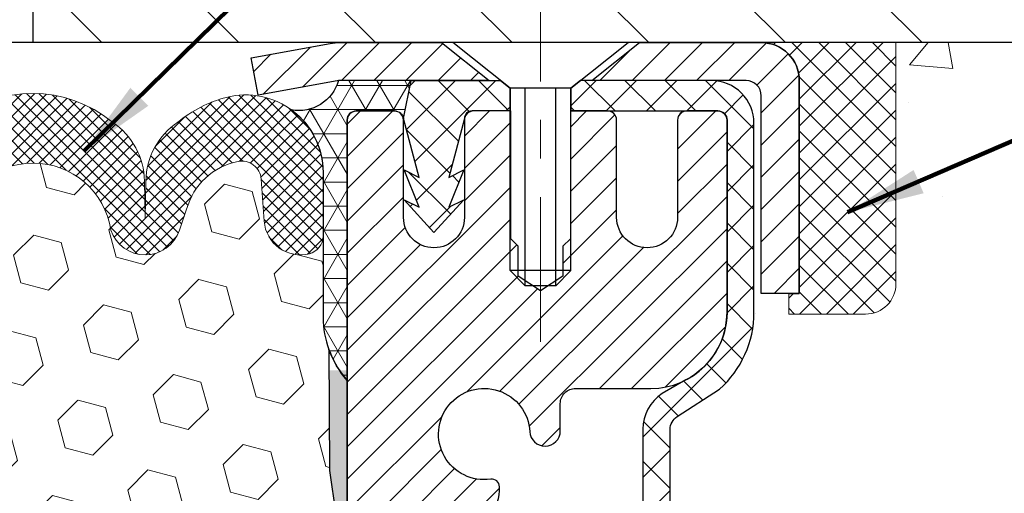
# Model space of a CAD drawing. Extents: x -308 to 3254, y -284 to 1977.
# Drawn here: x 13 to 15, y 11 to 13 of the extents above; entities that cross this region are included whole.
import ezdxf

# ---------------------------------------------------------------- set-up
doc = ezdxf.new("R2010")
doc.units = 0
doc.header["$LTSCALE"] = 5
doc.header["$MEASUREMENT"] = 0
doc.linetypes.add('CENTERX2', pattern=[4, 2.5, -0.5, 0.5, -0.5])
doc.layers.get('0').update_dxf_attribs({"color": 200, "linetype": 'CONTINUOUS'})
for name, color, linetype, lineweight in [('CENTERLINE - L', 1, 'CENTERX2', 18), ('CONCRETE - H', 130, 'CONTINUOUS', 9), ('CONCRETE - L', 132, 'CONTINUOUS', 13), ('CORNER BEAD - H', 50, 'CONTINUOUS', 15), ('CORNER BEAD - L', 52, 'CONTINUOUS', 25), ('COVER PLATE - H', 251, 'CONTINUOUS', 13), ('COVER PLATE - L', 7, 'CONTINUOUS', 25), ('EPOXY ADHESIVE - H', 50, 'CONTINUOUS', 15), ('EPOXY ADHESIVE - L', 52, 'CONTINUOUS', 25), ('FOAM INSERT - H', 150, 'CONTINUOUS', 9), ('MIG CAPPING STRIP - H', 251, 'CONTINUOUS', 20), ('MIG CAPPING STRIP - L', 7, 'CONTINUOUS', 25), ('MIG RETAINER - H', 251, 'CONTINUOUS', 20), ('MIG RETAINER - L', 7, 'CONTINUOUS', 30), ('PVC SIDESHEET - H', 170, 'CONTINUOUS', 20), ('PVC SIDESHEET - L', 150, 'CONTINUOUS', 25), ('SCREW - L', 1, 'CONTINUOUS', 25), ('SEALANT - H', 50, 'CONTINUOUS', 15), ('SEALANT - L', 52, 'CONTINUOUS', 20), ('SILICONE BELLOWS - H', 20, 'CONTINUOUS', 13), ('SILICONE BELLOWS - L', 22, 'CONTINUOUS', 13), ('TEXT - 4', 241, 'CONTINUOUS', 25)]:
    doc.layers.add(name, color=color, linetype=linetype, lineweight=lineweight)
doc.layers.add('METAL7', color=7, linetype='CONTINUOUS')
doc.layers.add('SEALANT', color=1, linetype='CONTINUOUS')
doc.styles.add('ROMANS', font='romans', dxfattribs={"width": 0.9})
doc.dimstyles.get("Standard").update_dxf_attribs({"dimtxt": 0.18, "dimasz": 0.18, "dimexe": 0.18, "dimexo": 0.0625, "dimgap": 0.09, "dimtad": 0, "dimtih": 1, "dimtoh": 1, "dimdec": 4, "dimzin": 0, "dimdsep": 46, "dimtxsty": 'Standard', "dimcen": 0.09, "dimadec": 0, "dimazin": 0, "dimtfac": 1, "dimtdec": 4, "dimtofl": 0, "dimtmove": 0, "dimatfit": 3, "dimfxl": 1, "dimtolj": 1, "dimtzin": 0, "dimarcsym": 0})

# ---------------------------------------------------------------- blocks, each defined once
blk = doc.blocks.new('*X18')
at = {"color": 0}
for p, q in [((1237.986130794628, 929.2961535421395), (1237.97385116075, 929.3084331760182)), ((1238.536813030436, 929.1775962613214), (1238.667649945133, 929.3084331760183)), ((1239.602059879881, 928.4750761578006), (1240.435416898099, 929.3084331760183)), ((1246.588648714498, 922.4614025752369), (1239.741618113716, 929.3084331760182)), ((1240.190661302946, 927.2959106278986), (1242.203183851066, 929.3084331760184)), ((1240.238648714498, 923.8083641335176), (1245.738717756998, 929.3084331760184)), ((1240.238648714498, 925.5761310864839), (1243.970950804032, 929.3084331760184)), ((1246.588648714498, 924.2291695282032), (1241.509385066682, 929.3084331760182)), ((1246.588648714498, 925.9969364811695), (1243.277152019649, 929.3084331760182)), ((1246.588648714498, 927.7647034341359), (1245.044918972615, 929.3084331760182)), ((1240.238648714498, 922.0405971805513), (1246.588648714498, 928.3905971805514)), ((1246.588648714498, 920.6936356222706), (1240.226369080619, 927.0559152561492)), ((1240.238648714498, 920.2728302275848), (1246.588648714498, 926.622830227585)), ((1246.588648714497, 918.9258686693039), (1240.238648714498, 925.2758686693037)), ((1240.238648714498, 918.5050632746186), (1246.588648714498, 924.8550632746186)), ((1246.588648714497, 917.1581017163379), (1240.238648714498, 923.5081017163377)), ((1240.238648714498, 916.7372963216523), (1246.588648714498, 923.0872963216523)), ((1246.588648714497, 915.3903347633716), (1240.238648714498, 921.7403347633713)), ((1240.238648714498, 914.9695293686858), (1246.588648714498, 921.3195293686858)), ((1246.588648714497, 913.6225678104047), (1240.238648714498, 919.9725678104049)), ((1240.238648714498, 913.2017624157195), (1246.588648714498, 919.5517624157194)), ((1246.193007264837, 912.2504423070994), (1240.238648714498, 918.2048008574385)), ((1240.249262063965, 911.4446088122202), (1246.588648714498, 917.783995462753)), ((1245.15052543455, 911.5251571844204), (1240.238648714498, 916.4370339044722)), ((1242.017029016931, 911.4446088122202), (1246.588648714498, 916.0162285097866)), ((1243.463306853783, 911.4446088122203), (1240.238648714498, 914.6692669515057)), ((1243.784795969898, 911.4446088122203), (1246.588648714498, 914.2484615568203)), ((1239.538648714498, 912.5017624157197), (1239.845319474796, 912.8084331760185)), ((1241.695539900817, 911.4446088122203), (1240.238648714498, 912.9014999985397)), ((1239.92777294785, 911.4446088122202), (1239.538648714498, 911.833733045573))]:
    blk.add_line(p, q, dxfattribs=at)
blk = doc.blocks.new('*X17')
at = {"color": 0}
for p, q in [((1133.863152648957, 902.6043771683002), (1131.387882366872, 905.0796474503851)), ((1135.984472992516, 902.6043771683002), (1133.484472992516, 905.1043771683001)), ((1138.105793336076, 902.6043771683002), (1135.605793336076, 905.1043771683001)), ((1140.227113679636, 902.6043771683002), (1137.727113679635, 905.1043771683002)), ((1155.076356084553, 902.6043771683001), (1152.648486142306, 905.0322471105471)), ((1157.197676428113, 902.6043771683001), (1154.697676428113, 905.1043771683002)), ((1159.318996771673, 902.6043771683001), (1156.818996771672, 905.1043771683002)), ((1161.868560061922, 902.1761342216098), (1158.940317115232, 905.1043771683002)), ((1132.033135520439, 902.3130739532578), (1129.972474273652, 904.3737352000455)), ((1142.348434023195, 902.6043771683002), (1140.287575257986, 904.6652359335101)), ((1164.461284926273, 901.7047297008188), (1161.355634957523, 904.8103796695679)), ((1165.076234728014, 903.2111002426379), (1163.948359821874, 904.338975148777)), ((1152.955035740993, 902.6043771683001), (1151.469974840329, 904.0894380689649)), ((1131.738648714498, 900.4862404156396), (1129.264174327774, 902.9607148023633)), ((1150.833715397434, 902.6043771683001), (1150.291463538351, 903.1466290273829)), ((1131.738648714498, 898.3649200720799), (1129.238648714498, 900.86492007208)), ((1131.738648714498, 896.2435997285204), (1129.238648714498, 898.7435997285204)), ((1131.738648714498, 894.1222793849607), (1129.238648714498, 896.6222793849607)), ((1131.738648714498, 892.0009590414011), (1129.238648714498, 894.5009590414012)), ((1131.738648714498, 889.8796386978414), (1129.238648714498, 892.3796386978415)), ((1130.89258990048, 888.6043771683), (1129.238648714498, 890.2583183542819))]:
    blk.add_line(p, q, dxfattribs=at)

msp = doc.modelspace()

# ---------------------------------------------------------------- hatches: boundary and pattern name
at = {"layer": 'CONCRETE - H'}
h = msp.add_hatch(dxfattribs=at)
h.set_pattern_fill('AR-CONC', color=256, scale=0.1875)
h.set_pattern_definition([(49.99999999999999, (-105.3136168264671, 240.8115952359618), (1.344862842376413, -0.1176602530923658), [0.140625, -1.546875]), (355, (-105.3136168264671, 240.8115952359618), (-0.260158750524375, 1.410360250687522), [0.1125, -1.2375]), (100.45144446, (-105.2015449245921, 240.8017902159618), (1.084704087613335, 1.29269998306618), [0.11951286, -1.314641459999999]), (46.18420000000002, (-105.3136168264671, 241.1865952359618), (2.001077495009198, -0.3103486514870185), [0.2109374999999999, -2.320312499999999]), (96.63563549, (-105.1468604295921, 241.1607327853368), (1.752491148139178, 1.826472376452282), [0.17926939125, -1.9719633]), (351.1841639899999, (-105.3136168264671, 241.1865952359618), (1.7524911469777, 1.826472375506232), [0.16875, -1.856250001875]), (21, (-105.1261168264671, 241.0928452359618), (1.119200722722116, -0.7549104199975103), [0.140625, -1.546875]), (326.0000000000001, (-105.1261168264671, 241.0928452359618), (0.4562162473529657, 1.359656334462849), [0.1125, -1.2375]), (71.45144474, (-105.0328501002171, 241.0299360347118), (1.575416956368696, 0.6047459115119134), [0.11951285625, -1.31464146]), (37.50000000000001, (-105.3136168264671, 240.8115952359618), (0.02279972871992, 0.6241759759337091), [0, -1.2225, 0, -1.25625, 0, -1.2421875]), (7.499999999999999, (-105.3136168264671, 240.8115952359618), (0.4932553827040286, 0.7395219597794255), [0, -0.7162499999999999, 0, -1.194375, 0, -0.4734375]), (327.5, (-105.7317418264671, 240.8115952359618), (1.000917067823267, -0.04229038450196204), [0, -0.46875, 0, -1.4625, 0, -1.940625]), (317.5, (-105.9192418264671, 240.8115952359618), (1.093474067516974, 0.1876968418730957), [0, -0.609375, 0, -0.97125, 0, -1.378125])])
edge = h.paths.add_edge_path()
edge.add_spline(control_points=[(18.07276271902401, 12.5017374997193), (18.39977024554153, 12.50525714772724), (16.77717207103254, 12.06146730893286), (17.89216191355283, 10.78099051714693), (18.79791300019443, 10.33141053954668), (20.63871332151061, 10.53336700252746), (20.53951040687487, 9.876606629436537)], knot_values=[0, 0, 0, 0, 0.867052832174807, 1.80007462154711, 3.448792238734667, 4.973777720205364, 4.973777720205364, 4.973777720205364, 4.973777720205364], degree=3, periodic=0)
edge.add_line((20.5395104068748, 9.87660662943614), (20.08339442694148, 9.876606629434889))
edge.add_line((20.08339442694148, 9.876606629434889), (20.08339442694148, 9.975031326275968))
edge.add_line((20.08339442694148, 9.975031326275968), (20.08339442694148, 10.04589746800823))
edge.add_line((20.08339442694148, 10.04589746800823), (19.41370938757137, 10.04589746800826))
edge.add_arc((19.41370938757132, 10.08526754674858), 0.03937007874031906, 239.999999999954, 270.00000000008276, ccw=False)
edge.add_line((19.39402434820113, 10.05117205841049), (19.25826316906188, 10.12955381173245))
edge.add_arc((19.20314505882524, 10.03408644438588), 0.1102362204728695, 59.99999999988025, 90.00000000001477)
edge.add_line((19.20314505882521, 10.14432266485875), (18.28463508448056, 10.14432266485872))
edge.add_line((18.28463508448056, 10.14432266485872), (17.48851421951889, 10.60396326055167))
edge.add_arc((17.43339610928292, 10.50849589320566), 0.1102362204720433, 60.00000000003318, 90.00000000003693)
edge.add_line((17.43339610928285, 10.61873211367771), (17.28709106334719, 10.61873211367771))
edge.add_arc((17.28709106334719, 10.65810219241794), 0.03937007874023379, 224.9999999999123, 270, ccw=False)
edge.add_line((17.25925221369408, 10.63026334276492), (17.14278545662899, 10.74673009983036))
edge.add_arc((16.89308298291638, 10.49702762611849), 0.3531326248819513, 44.99999999991523, 76.09799910893403)
edge.add_arc((16.60379781126267, 9.328255515134487), 1.55717338746133, 76.09799910892723, 103.9020008910857)
edge.add_arc((16.31451263960881, 10.49702762611798), 0.3531326248824119, 103.9020008910807, 135.0000000001207)
edge.add_line((16.06481016589572, 10.74673009983002), (15.94834340883114, 10.63026334276492))
edge.add_arc((15.92050455917801, 10.65810219241789), 0.03937007874020029, 270.0000000000207, 315.00000000016087, ccw=False)
edge.add_line((15.92050455917803, 10.61873211367768), (15.68765607897956, 10.61873211367791))
edge.add_line((15.68765607897956, 10.61873211367791), (14.39860579661149, 10.61873211367788))
edge.add_arc((14.39860579661149, 10.65873211367784), 0.03999999999996362, 179.99999999943, 270, ccw=False)
edge.add_line((14.35860579661153, 10.65873211367824), (14.35860579661244, 10.74026836334886))
edge.add_line((14.35860579661244, 10.74026836334886), (14.35860579661517, 11.22024284064972))
edge.add_line((14.35860579661517, 11.22024284064972), (14.28773965488222, 11.22024284064972))
edge.add_line((14.28773965488222, 11.22024284064972), (14.26018059976445, 11.22024284064977))
edge.add_line((14.26018059976445, 11.22024284064977), (14.26018059976468, 11.49961087071162))
edge.add_arc((14.3001805997647, 11.49961087071165), 0.04000000000002046, 122.9031521390477, 180.0000000000407, ccw=False)
edge.add_line((14.27845177412519, 11.53319446992808), (14.38803328581844, 11.60409448113867))
edge.add_arc((14.21034308661734, 11.80278723195266), 0.2665569659906773, 311.8061494062978, 359.9999999999451)
edge.add_line((14.47690005260802, 11.80278723195241), (14.47690005260802, 11.85197022457609))
edge.add_line((14.47690005260802, 11.85197022457609), (14.49577615748331, 11.85199983036981))
edge.add_line((14.49577615748331, 11.85199983036981), (14.5666422992158, 11.85199983037))
edge.add_line((14.5666422992158, 11.85199983037), (14.5666422992158, 11.79830595777958))
edge.add_line((14.5666422992158, 11.79830595777958), (14.78758232756405, 11.80147715353539))
edge.add_arc((14.76546119685388, 11.87704611525976), 0.07874015748013355, 286.3162169410293, 360.0000000000827)
edge.add_line((14.84420135433402, 11.87704611525987), (14.84420135433402, 12.50160612958237))
edge.add_line((14.84420135433402, 12.50160612958237), (18.993561590789, 12.50160612958234))
edge.add_line((18.993561590789, 12.50160612958234), (18.07276271902401, 12.50173749971933))
at = {"layer": 'CORNER BEAD - H'}
h = msp.add_hatch(dxfattribs=at)
h.set_pattern_fill('NET3', color=256, scale=0.4999999999999999, style=0)
h.set_pattern_definition([(0, (-1.790849910260022, -0.6095612905671715), (0, 0.06249999999999999), []), (59.99999999999999, (-1.790849910260022, -0.6095612905671715), (-0.05412658773652741, 0.03125), []), (120, (-1.790849910260022, -0.6095612905671715), (-0.05412658773652741, -0.03124999999999998), [])])
edge = h.paths.add_edge_path()
edge.add_line((13.42491001575081, 11.62667181465099), (13.42491001575081, 12.30088441308476))
edge.add_arc((13.44853206299513, 12.30088441308385), 0.02362204724421701, 90.00000000075829, 179.9999999981042, ccw=False)
edge.add_line((13.44853206299467, 12.32450646032817), (13.54695725984584, 12.32450646032817))
edge.add_arc((13.546695361395, 12.3001764341559), 0.02433143572296268, 11.00558943114072, 89.38326838407937, ccw=False)
edge.add_line((13.5705793070897, 12.30482142095821), (13.59026290604379, 12.40324661780073))
edge.add_line((13.59026290604379, 12.40324661780073), (13.40230329165661, 12.40308753570025))
edge.add_arc((13.2999786276655, 12.43197766525373), 0.1063248627865381, 259.43685044804147, 344.2336162447059, ccw=False)
edge.add_arc((13.16253692978034, 12.1660948651911), 0.1998730963483656, -0.01846349675042802, 53.83404778846568, ccw=False)
edge.add_line((13.36241001575081, 12.16603045632473), (13.36241001575081, 11.77841605075969))
edge.add_arc((13.62167889177317, 11.79645972230514), 0.2598959871883706, 183.9810485659175, 220.7902489381456)
at = {"layer": 'COVER PLATE - H'}
h = msp.add_hatch(dxfattribs=at)
h.set_pattern_fill('ANSI31', color=256, scale=2, angle=90)
h.set_pattern_definition([(135, (-3868.54176496085, -1723.422436782394), (-0.1767766952966369, -0.1767766952966368), [])])
h.paths.add_polyline_path([(15.4873724690724, 12.87667181464963), (12.61241001575127, 12.87667181464963), (12.61241001575127, 12.50167181465008), (15.92491001575081, 12.50167181465054), (16.92487246907285, 12.50167181465054), (16.92487246907285, 12.62667181465008)])
at = {"layer": 'EPOXY ADHESIVE - H'}
h = msp.add_hatch(dxfattribs=at)
h.set_pattern_fill('AR-SAND', color=256, scale=0.03937007874015701, style=0)
h.set_pattern_definition([(142.5, (0.9635623117683281, -15.10186161316597), (0.002480053468882181, 0.07585920350445416), [0, -0.05984251968503865, 0, -0.06692913385826692, 0, -0.06397637795275514]), (172.5, (0.9635623117683281, -15.10186161316597), (-0.06967624823888606, 0.1111081128043191), [0, -0.03228346456692874, 0, -0.05393700787401511, 0, -0.02066929133858243]), (212.5, (1.011987508618404, -15.10186161316597), (-0.1226040103051755, 0.0002227973833450563), [0, -0.01968503937007839, 0, -0.07086614173228215, 0, -0.0925196850393685]), (222.5, (1.011987508618404, -15.10186161316597), (-0.118351441124892, 0.03455415609977317), [0, -0.009842519685039196, 0, -0.04645669291338504, 0, -0.05314960629921174])])
h.paths.add_polyline_path([(13.36613278577033, 8.501671814650308), (13.42491001575081, 8.50167181465099), (13.42491669667324, 9.876672550614984), (13.66112998836697, 9.876672078353721), (13.66112998836752, 10.25167181465099), (13.42491001575127, 10.25167181465099), (13.42491001575127, 11.65324661780005), (13.37789756356278, 11.65324661780051), (13.37898964680653, 11.39330748992461), (13.39596674738914, 11.27992435160832), (13.37926317689107, 11.18098124619019), (13.37285163170873, 10.96960137999622), (13.35362064322953, 10.80946585824267), (13.37285163170873, 10.74541209384961), (13.36003218841188, 10.52762751767978), (13.35362064322953, 10.38483506750163), (13.37285163170873, 10.14142942988292), (13.36003218841188, 9.936454273665277), (13.37285163170873, 9.596966878685635), (13.37285163170873, 9.521974752693495), (13.35362064322953, 9.323406527995758), (13.37285163170873, 9.208110640706309), (13.35362064322953, 9.035163477456535), (13.36644008652638, 8.907055948670859), (13.34721274511503, 8.644431738036928)])
at = {"layer": 'FOAM INSERT - H'}
h = msp.add_hatch(dxfattribs=at)
h.set_pattern_fill('HEX', color=256, scale=0.59, angle=45, style=0)
h.set_pattern_definition([(45, (-45.15380080810291, -0.4218540749293425), (-0.09032493426512966, 0.09032493426512968), [0.07375, -0.1475]), (165, (-45.15380080810291, -0.4218540749293425), (-0.033061220536197, -0.1233861548013266), [0.07375, -0.1475]), (105, (-45.10165168299045, -0.3697049498168781), (-0.1233861548013267, -0.03306122053619694), [0.07375, -0.1475])])
edge = h.paths.add_edge_path()
edge.add_line((11.61241001575081, 10.65792181465122), (11.61241001575081, 10.34542181465122))
edge.add_arc((11.79991001575081, 10.34542181465122), 0.1875, 180, 270)
edge.add_line((11.79991001575081, 10.15792181465122), (11.79991001575081, 8.501671814651218))
edge.add_line((11.79991001575081, 8.501671814651218), (13.36613278576988, 8.501671814651445))
edge.add_line((13.36613278576988, 8.501671814651218), (13.34721274511503, 8.644431738036928))
edge.add_line((13.34721274511503, 8.644431738036928), (13.36644008652638, 8.907055948670859))
edge.add_line((13.36644008652638, 8.907055948670859), (13.35362064322953, 9.035163477456535))
edge.add_line((13.35362064322953, 9.035163477456535), (13.37285163170873, 9.208110640706309))
edge.add_line((13.37285163170873, 9.208110640706309), (13.35362064322953, 9.323406527995758))
edge.add_line((13.35362064322953, 9.323406527995758), (13.37285163170873, 9.521974752693495))
edge.add_line((13.37285163170873, 9.521974752693495), (13.37285163170873, 9.596966878685635))
edge.add_line((13.37285163170873, 9.596966878685635), (13.36003218841188, 9.936454273665277))
edge.add_line((13.36003218841188, 9.936454273665277), (13.37285163170873, 10.14142942988292))
edge.add_line((13.37285163170873, 10.14142942988292), (13.35362064322953, 10.38483506750163))
edge.add_line((13.35362064322953, 10.38483506750163), (13.36003218841188, 10.52762751767978))
edge.add_line((13.36003218841188, 10.52762751767978), (13.37285163170873, 10.74541209384961))
edge.add_line((13.37285163170873, 10.74541209384961), (13.35362064322953, 10.80946585824267))
edge.add_line((13.35362064322953, 10.80946585824267), (13.37285163170873, 10.96960137999622))
edge.add_line((13.37285163170873, 10.96960137999622), (13.37926317689107, 11.18098124619019))
edge.add_line((13.37926317689107, 11.18098124619019), (13.39596674738914, 11.27992435160832))
edge.add_line((13.39596674738914, 11.27992435160832), (13.37898964680653, 11.39330748992461))
edge.add_line((13.37898964680653, 11.39330748992461), (13.37767180971696, 11.70698085293861))
edge.add_arc((13.62167889177363, 11.79645972230537), 0.2598959871886646, 183.9810485659251, 200.138291680963, ccw=False)
edge.add_line((13.36241001575081, 11.77841605075992), (13.36241001575081, 12.0003467982965))
edge.add_arc((13.31553501576172, 12.0003467982965), 0.04687499998907896, -75.52248780403039, 2.5977442419389263e-11, ccw=False)
edge.add_arc((13.30381626575127, 12.04573332189352), 0.09375000000001237, 184.1951275989417, 284.4775121959742, ccw=False)
edge.add_line((13.21031744996162, 12.03887519197497), (13.20228975016062, 12.14831908321526))
edge.add_arc((13.15242371507293, 12.14466141392541), 0.04999999999995659, 4.19512759893965, 100.9453518286611)
edge.add_arc((13.17556967898645, 12.02497640210618), 0.1719025746228155, 100.9453518286555, 164.8444553116091)
edge.add_line((13.00964593876552, 12.06991867166425), (12.99117378712754, 12.01556619755183))
edge.add_arc((12.90241001575077, 12.04573332189352), 0.09374999999998296, 198.7707668939086, 341.22923310612094, ccw=False)
edge.add_arc((12.61241001575081, 11.98635259893922), 0.2033456516737162, 8.259964436885852, 171.74003556311)
edge.add_arc((12.32241001575085, 12.04573332189307), 0.09374999999955948, 198.7707668941503, 341.2292331062887, ccw=False)
edge.add_line((12.23364624437545, 12.01556619755092), (12.21517409273702, 12.06991867166403))
edge.add_arc((12.04925035251563, 12.02497640210618), 0.1719025746228186, 15.15554468839139, 79.0546481713447)
edge.add_arc((12.07239631642915, 12.14466141392541), 0.04999999999996478, 79.0546481713408, 175.8048724010569)
edge.add_line((12.02253028134146, 12.14831908321526), (12.01450258153955, 12.03887519196587))
edge.add_arc((11.92100376573944, 12.04573332188534), 0.09375000001101248, 255.5224878321987, 355.80487240105936, ccw=False)
edge.add_arc((11.90928501575081, 12.00034679828264), 0.04687500000005793, 179.9999999999804, 255.5224878321896, ccw=False)
edge.add_line((11.86241001575081, 12.00034679828264), (11.86241001575081, 11.77841605075992))
edge.add_arc((11.6031411397289, 11.79645972230537), 0.2598959871883195, 319.20975106187024, 356.01895143408643, ccw=False)
edge.add_line((11.79991001575081, 11.62667181465122), (11.79991001575081, 10.84542181465122))
edge.add_arc((11.79991001575081, 10.65792181465122), 0.1875, 90, 180)
at = {"layer": 'MIG RETAINER - H'}
h = msp.add_hatch(dxfattribs=at)
h.set_pattern_fill('ANSI31', color=256, scale=0.4724409448818898, style=0)
h.set_pattern_definition([(45, (-3220.287180389205, -1593.016293340232), (-0.04175827447952052, 0.04175827447952053), [])])
edge = h.paths.add_edge_path()
edge.add_line((14.38357143307394, 12.3245064603274), (14.30286277165669, 12.3245064603274))
edge.add_arc((14.30286277165669, 12.30088441308331), 0.02362204724408912, 450, 540)
edge.add_line((14.27924072441238, 12.30088441308331), (14.27924072441238, 12.04891590914636))
edge.add_arc((14.20050056693208, 12.04891590914636), 0.07874015748029706, 180, 360, ccw=False)
edge.add_line((14.12176040945178, 12.04891590914636), (14.12176040945224, 12.30088441308331))
edge.add_arc((14.09813836220792, 12.30088441308331), 0.02362204724431649, 360, 450)
edge.add_line((14.09813836220792, 12.3245064603274), (14.00205272819221, 12.3245064603274))
edge.add_line((14.00205272819221, 12.3245064603274), (14.00205272819221, 11.99360926873138))
edge.add_line((14.00205272819221, 11.99360926873138), (13.98276705008175, 11.97427854584558))
edge.add_line((13.98276705008175, 11.97427854584558), (13.98276705008175, 11.89713583340463))
edge.add_line((13.98276705008175, 11.89713583340463), (13.92491001575127, 11.85856447718416))
edge.add_line((13.92491001575127, 11.85856447718416), (13.86705298142033, 11.89713583340463))
edge.add_line((13.86705298142033, 11.89713583340463), (13.86705298142033, 11.97427854584558))
edge.add_line((13.86705298142033, 11.97427854584558), (13.84776730331032, 11.99356422395581))
edge.add_line((13.84776730331032, 11.99356422395581), (13.84776730331032, 12.3245064603274))
edge.add_line((13.84776730331032, 12.3245064603274), (13.75168166929461, 12.3245064603274))
edge.add_arc((13.75168166929461, 12.30088441308331), 0.02362204724408912, 450, 540)
edge.add_line((13.7280596220503, 12.30088441308331), (13.7280596220503, 12.04891590914636))
edge.add_arc((13.64931946457, 12.04891590914636), 0.07874015748029706, 180, 360, ccw=False)
edge.add_line((13.5705793070897, 12.04891590914636), (13.57057930709016, 12.30088441308331))
edge.add_arc((13.54695725984584, 12.30088441308331), 0.02362204724431649, 360, 450)
edge.add_line((13.54695725984584, 12.3245064603274), (13.44853206299513, 12.3245064603274))
edge.add_arc((13.44853206299513, 12.30088441308331), 0.02362204724408912, 450, 540)
edge.add_line((13.42491001575081, 12.30088441308331), (13.42491001575127, 10.25167181465022))
edge.add_line((13.42491001575127, 10.25167181465022), (13.6611304881917, 10.25167181465022))
edge.add_line((13.6611304881917, 10.25167181465022), (13.66113048819216, 11.18211930903399))
edge.add_arc((13.70050056693208, 11.18211930903422), 0.03937007873992115, 120.000000000049, 180.0000000003309, ccw=False)
edge.add_line((13.68081552756212, 11.21621479737192), (13.77924072441238, 11.27304061126861))
edge.add_arc((13.739870645672, 11.34123158794469), 0.07874015748054382, 300.0000000000874, 359.9999999998346)
edge.add_line((13.81861080315275, 11.34123158794446), (13.81861080315275, 11.35151033374737))
edge.add_arc((13.79892576378279, 11.35151033374737), 0.01968503936996058, 360, 458.213210702115)
edge.add_arc((13.77924072441283, 11.48789228709907), 0.1181102362203845, 2.959756980622217, 278.213210701631, ccw=False)
edge.add_arc((13.93651096816029, 11.49602370958419), 0.03937007874020916, 182.959756980721, 270)
edge.add_line((13.93651096816029, 11.45665363084404), (13.93672103937342, 11.45665363084404))
edge.add_arc((13.93672103937388, 11.49602370958442), 0.0393700787403759, 269.9999999993382, 359.9999999996691)
edge.add_line((13.9760911181138, 11.49602370958419), (13.97609111811335, 11.56663244457937))
edge.add_arc((14.01546119685372, 11.56663244457937), 0.0393700787403759, 450, 540, ccw=False)
edge.add_line((14.01546119685372, 11.60600252331952), (14.21034308661729, 11.60600252331952))
edge.add_arc((14.21034308661774, 11.80285291702026), 0.1968503937007426, 269.9999999998677, 360)
edge.add_line((14.40719348031826, 11.80285291702026), (14.40719348031826, 12.30088441308331))
edge.add_arc((14.38357143307394, 12.30088441308331), 0.02362204724431649, 360, 450)
at = {"layer": 'PVC SIDESHEET - H'}
h = msp.add_hatch(dxfattribs=at)
h.set_pattern_fill('ANSI37', color=256, scale=0.5905511811023622, style=0)
h.set_pattern_definition([(45, (-3220.287180389205, -1593.016293340232), (-0.05219784309940065, 0.05219784309940066), []), (135, (-3220.287180389205, -1593.016293340232), (-0.05219784309940066, -0.05219784309940065), [])])
h.paths.add_polyline_path([(13.59026290604379, 12.40324661779974), (13.82156355929419, 12.40324661779974), (13.84616985850698, 12.38356157842955), (13.84616985850653, 12.3245064603274), (13.75168166929461, 12.3245064603274), (13.74774466142026, 12.3245064603274, 0.4142135623697119), (13.7280596220503, 12.30482142095744), (13.68789082078956, 12.15262495075072), (13.72646217701094, 12.17191062886073), (13.68789082079047, 12.07548223830864), (13.72646217701094, 12.09476791641933), (13.64931946457, 12.00954583040598), (13.57217675212951, 12.09476791641933), (13.61074810834907, 12.07548223830955), (13.57217675212951, 12.1719106288605), (13.61074810834907, 12.15262495075095), (13.5705793070897, 12.30482142095585)])
h = msp.add_hatch(dxfattribs=at)
h.set_pattern_fill('ANSI37', color=256, scale=0.5905511811023622)
h.set_pattern_definition([(45, (-170.3612689192332, -196.9773211091934), (-0.05219784309940065, 0.05219784309940066), []), (135, (-170.3612689192332, -196.9773211091934), (-0.05219784309940066, -0.05219784309940065), [])])
edge = h.paths.add_edge_path()
edge.add_line((16.60379781126238, 10.78706939081326), (16.60379781126238, 10.71620324908096))
edge.add_arc((16.60379781126272, 9.328321200202197), 1.387882048878765, 450.0000000000164, 463.9020008910849)
edge.add_arc((16.31451263960884, 10.49709331118603), 0.1838412862995102, 463.9020008910873, 495.0000000000626)
edge.add_line((16.18451721940431, 10.62708873139033), (16.03922238962102, 10.48179390160672))
edge.add_arc((15.96127361059268, 10.55974268063486), 0.1102362204721307, 270, 315.00000000006264, ccw=False)
edge.add_line((15.96127361059268, 10.44950646016272), (15.5837476232096, 10.4495064601627))
edge.add_line((15.5837476232096, 10.4495064601627), (14.29931445803206, 10.44950646016272))
edge.add_arc((14.29931445803203, 10.55950646016268), 0.1099999999999568, 180, 270, ccw=False)
edge.add_line((14.18931445803213, 10.55950646016268), (14.18931445803221, 11.50014778063354))
edge.add_arc((14.29931445803231, 11.50014778063337), 0.1100000000001273, 482.9031521391096, 539.9999999999112, ccw=False)
edge.add_line((14.23956018752352, 11.59250267847852), (14.30051417254097, 11.62786933846641))
edge.add_arc((14.20901421315028, 11.80366415933869), 0.1981818902271748, 297.4966580565476, 359.6974056287725)
edge.add_line((14.4071933395598, 11.8026175125141), (14.40719348031922, 12.30073076192534))
edge.add_arc((14.38357095789678, 12.30088351589706), 0.02362301630557241, 359.6295045999194, 449.8586617596471)
edge.add_line((14.38362923151135, 12.3245064603274), (14.00365017346758, 12.32450646033027))
edge.add_line((14.00365017346758, 12.32450646033027), (14.00365017346758, 12.38356157842978))
edge.add_line((14.00365017346758, 12.38356157842978), (14.02825647268037, 12.40324661779997))
edge.add_line((14.02825647268037, 12.40324661779997), (14.3666638321356, 12.40324661779997))
edge.add_arc((14.3666638321356, 12.29301039732752), 0.1102362204724443, 364.01598234068814, 450, ccw=False)
edge.add_line((14.47662937344063, 12.30073076192585), (14.4768998620105, 11.80253415356859))
edge.add_arc((14.21034308661723, 11.80285291702057), 0.266556965990811, 311.80614940631244, 359.93148254540256, ccw=False)
edge.add_line((14.38803328581844, 11.60416016620653), (14.27845177412496, 11.53326015499579))
edge.add_arc((14.3001805997647, 11.49967655577953), 0.0400000000000057, 482.9031521394539, 540.0000000000407)
edge.add_line((14.26018059976468, 11.4996765557795), (14.26018059976403, 10.56037260189476))
edge.add_arc((14.30018059976402, 10.56037260189476), 0.03999999999999204, 540, 629.9999999999593)
edge.add_line((14.30018059976402, 10.52037260189476), (15.57982711682561, 10.52037260189496))
edge.add_line((15.57982711682558, 10.52037260189496), (15.96127361059274, 10.52037260189502))
edge.add_arc((15.96127361059274, 10.55974268063514), 0.03937007874012011, 270, 315.000000000117)
edge.add_line((15.98911246024579, 10.5319038309822), (16.13440729002883, 10.67719866076575))
edge.add_arc((16.31451263960878, 10.49709331118646), 0.2547074280314455, 463.902000891072, 495.000000000104, ccw=False)
edge.add_arc((16.60379781126238, 9.32832120020214), 1.458748190611113, 450.0000000000022, 463.9020008910681, ccw=False)
edge = h.paths.add_edge_path()
edge.add_arc((17.40702315727214, 10.4101363814228), 0.03937007873994431, 419.9999999998284, 449.9999999998345)
edge.add_line((17.40702315727225, 10.44950646016275), (17.24632201193248, 10.44950646016275))
edge.add_arc((17.24632201193248, 10.55974268063491), 0.1102362204721601, 224.9999999999896, 270, ccw=False)
edge.add_line((17.16837323290423, 10.48179390160669), (17.02307840312045, 10.6270887313907))
edge.add_arc((16.89308298291627, 10.4970933111866), 0.1838412862990629, 404.9999999999875, 436.0979991089237)
edge.add_arc((16.60379781126227, 9.328321200202339), 1.387882048878766, 436.097999108915, 449.999999999986)
edge.add_line((16.60379781126261, 10.7162032490811), (16.60379781126261, 10.78706939081337))
edge.add_arc((16.60379781126198, 9.328321200202879), 1.458748190610493, 436.0979991089051, 449.9999999999766, ccw=False)
edge.add_arc((16.89308298291701, 10.49709331118663), 0.2547074280310447, 405.00000000010397, 436.09799910910965, ccw=False)
edge.add_line((17.07318833249604, 10.67719866076629), (17.21848316227982, 10.53190383098229))
edge.add_arc((17.24632201193293, 10.55974268063522), 0.03937007874021033, 224.999999999766, 269.9999999999172)
edge.add_line((17.24632201193293, 10.52037260189502), (17.40702315727225, 10.52037260189502))
edge.add_arc((17.40702315727253, 10.41013638142221), 0.1102362204728138, 419.9999999998985, 450.00000000016246, ccw=False)
edge.add_line((17.46214126750914, 10.50560374876875), (18.24912627390398, 10.05123774347828))
edge.add_arc((18.26881131327406, 10.08533323181601), 0.03937007873994431, 239.9999999998284, 269.9999999998346)
edge.add_line((18.26881131327394, 10.04596315307606), (19.21369423962955, 10.04596315307606))
edge.add_line((19.21369423962955, 10.04596315307606), (19.21369423962955, 9.975097011343792))
edge.add_line((19.21369423962955, 9.975097011343792), (18.26881131327394, 9.975097011343792))
edge.add_arc((18.26881131327451, 10.08533323181661), 0.1102362204728138, 239.9999999998985, 269.99999999968975, ccw=False)
edge.add_line((18.21369320303796, 9.989865864470062), (17.42670819664221, 10.44423186976053))
at = {"layer": 'SILICONE BELLOWS - H'}
h = msp.add_hatch(dxfattribs=at)
h.set_pattern_fill('ANSI37', color=256, scale=0.1812307692189964, style=0)
h.set_pattern_definition([(135, (363.8639013754419, -33.00620849425334), (0.01601868823430082, 0.01601868823430083), []), (45.00000000000001, (363.8639013754419, -33.00620849425334), (0.01601868823430083, -0.01601868823430082), [])])
edge = h.paths.add_edge_path()
edge.add_arc((12.32241001575085, 12.04573332189284), 0.09374999999957237, 198.7707668937075, 341.22923310629255, ccw=False)
edge.add_line((12.233646244375, 12.01556619755161), (12.21517409273656, 12.06991867166403))
edge.add_arc((12.04925035251563, 12.02497640210595), 0.1719025746228177, 375.1555446883903, 439.054648172753)
edge.add_arc((12.07239631642915, 12.14466141392541), 0.04999999999994704, 439.0546481762381, 535.8048724011173)
edge.add_line((12.02253028134146, 12.14831908321526), (12.01450258154046, 12.03887519197497))
edge.add_arc((11.92100376573944, 12.04573332188511), 0.09375000001103305, 255.5224878267844, 355.80487240658687, ccw=False)
edge.add_arc((11.90928501575081, 12.00034679828241), 0.04687500000005911, 180.0000000000955, 255.5224878213364, ccw=False)
edge.add_line((11.86241001575081, 12.00034679828241), (11.86241001575127, 12.16603045632587))
edge.add_arc((12.06241001575017, 12.16603045632496), 0.1999999999992497, 435.5922851168449, 539.9999999997353, ccw=False)
edge.add_arc((12.03241001575088, 12.04925345126117), 0.3205689384187029, 410.1443888128919, 435.59228511695846, ccw=False)
edge.add_arc((12.13324064657581, 12.13973513018709), 0.1875000000000237, 361.0000000000277, 416.0888079532949, ccw=False)
edge.add_line((12.32071208941761, 12.14300745639434), (12.3224100157513, 12.04573332189352))
edge.add_line((12.3224100157513, 12.04573332189329), (12.32410794208499, 12.14300745639412))
edge.add_arc((12.51157938492588, 12.13973513018641), 0.1874999999996438, 483.9111920465128, 538.9999999998095, ccw=False)
edge.add_arc((12.61241001575081, 12.04925345126003), 0.3205689384187648, 410.14438881293324, 489.8556111869927, ccw=False)
edge.add_arc((12.71324064657574, 12.13973513018618), 0.1874999999996417, 361.00000000018827, 416.08880795342577, ccw=False)
edge.add_line((12.90071208941754, 12.14300745639389), (12.90241001575123, 12.04573332189329))
edge.add_line((12.90241001575077, 12.04573332189329), (12.90410794208447, 12.14300745639389))
edge.add_arc((13.09157938492626, 12.13973513018686), 0.1875000000000305, 483.9111920467665, 539.000000000007, ccw=False)
edge.add_arc((13.19241001575347, 12.04925345126208), 0.3205689384195867, 464.4077148833997, 489.8556111876245, ccw=False)
edge.add_arc((13.16241001575099, 12.16603045632496), 0.2000000000000267, 359.9999999999654, 464.4077148827759, ccw=False)
edge.add_line((13.36241001575081, 12.16603045632473), (13.36241001575081, 12.00034679828241))
edge.add_arc((13.31553501576172, 12.0003467982965), 0.04687499998908606, 284.47751216153154, 359.9999999828036, ccw=False)
edge.add_arc((13.30381626575127, 12.04573332189329), 0.09375000000000903, 184.1951275989319, 284.4775121787526, ccw=False)
edge.add_line((13.21031744996162, 12.03887519197497), (13.20228975016062, 12.14831908321526))
edge.add_arc((13.15242371507293, 12.14466141392541), 0.04999999999994612, 364.1951275988874, 460.9453518238259)
edge.add_arc((13.17556967898645, 12.02497640210595), 0.1719025746228142, 460.9453518272469, 524.8444553116097)
edge.add_line((13.00964593876552, 12.06991867166403), (12.99117378712754, 12.01556619755138))
edge.add_arc((12.90241001575077, 12.04573332189329), 0.09374999999998551, 198.7707668939106, 341.2292331060894, ccw=False)
edge.add_arc((12.61241001575081, 11.98635259893922), 0.2033456516737066, 368.2599644368812, 531.7400355631089)

# ---------------------------------------------------------------- linework, layer by layer
at = {"layer": 'CENTERLINE - L', "ltscale": 0.03}
msp.add_line((13.92491001598728, 11.72626907823783), (13.92491001598728, 12.6293047281728), dxfattribs=at)
at = {"layer": 'CONCRETE - L'}
for p, q in [((22.72061542229721, 12.50173749971918), (13.42491001575081, 12.50173749971941)), ((13.42491001575127, 12.50167181465054), (17.35879381356472, 12.50167181465008))]:
    msp.add_line(p, q, dxfattribs=at)
at = {"layer": 'CORNER BEAD - L'}
msp.add_lwpolyline([(13.42491001575081, 11.62667181465099), (13.42491001575127, 12.30088441308408, -0.4142135623850768), (13.44853206299513, 12.32450646032817), (13.54695725984584, 12.32450646032817, -0.3559742434540012), (13.5705793070897, 12.30482142095821), (13.59026290604379, 12.40324661780073), (13.40230329164888, 12.40308753567297, -0.3878582026811023), (13.28048724671635, 12.32745464140112, -0.2393982309178447), (13.36241001575081, 12.16603045632473), (13.36241001575081, 11.77841605075992, 0.1620058556709634)], format="xyb", close=True, dxfattribs=at)
at = {"layer": 'COVER PLATE - L'}
for p, q in [((12.61241001575127, 12.50167181465008), (12.61241001575127, 12.87667181464963)), ((15.92491001575081, 12.50167181465054), (10.29991001575081, 12.50167181464963))]:
    msp.add_line(p, q, dxfattribs=at)
at = {"layer": 'EPOXY ADHESIVE - L'}
msp.add_lwpolyline([(13.42491001575081, 8.50167181465099), (13.42491669667324, 9.876672550614984), (13.66112998836697, 9.876672078353721), (13.66112998836752, 10.25167181465099), (13.42491001575127, 10.25167181465099), (13.42491001575081, 11.62667181465099, -0.09035585911721113), (13.37767180971696, 11.70698085293861), (13.37898964680653, 11.39330748992461), (13.39596674738914, 11.27992435160832), (13.37926317689107, 11.18098124619019), (13.37285163170873, 10.96960137999622), (13.35362064322953, 10.80946585824267), (13.37285163170873, 10.74541209384961), (13.36003218841188, 10.52762751767978), (13.35362064322953, 10.38483506750163), (13.37285163170873, 10.14142942988292), (13.36003218841188, 9.936454273665277), (13.37285163170873, 9.596966878685635), (13.37285163170873, 9.521974752693495), (13.35362064322953, 9.323406527995758), (13.37285163170873, 9.208110640706309), (13.35362064322953, 9.035163477456535), (13.36644008652638, 8.907055948670859)], format="xyb", dxfattribs=at)
at = {"layer": 'METAL7'}
for p, q in [((13.42491001575127, 12.30088441308408), (13.42491001575127, 10.25167181465099)), ((13.42491001575127, 12.30088441308331), (13.42491001575127, 10.25167181465022))]:
    msp.add_line(p, q, dxfattribs=at)
at = {"layer": 'MIG CAPPING STRIP - L'}
for points in [[(13.17687851968822, 12.46230173591007), (13.38118937675199, 12.49944916446728, -0.04499370036655186), (13.40583894500787, 12.50167181465022), (13.66900450393996, 12.50167181465022), (13.79203600000301, 12.40324661779997), (13.40583894500787, 12.40324661779997, 0.04499370036655186), (13.39879621122049, 12.40261157489053), (13.19448535415677, 12.36546414633349)], [(14.18081552756212, 12.50167181465022), (14.49577615748331, 12.50167181465022, -0.414213562373095), (14.59420135433373, 12.40324661779997), (14.59420135433402, 11.85206551543766), (14.49577615748331, 11.85206551543766), (14.49577615748331, 12.36387653905982, 0.414213562373095), (14.45640607874338, 12.40324661779997), (14.05778403149907, 12.40324661779997)]]:
    msp.add_lwpolyline(points, format="xyb", close=True, dxfattribs=at)
at = {"layer": 'MIG RETAINER - L'}
for points in [[(14.38357143307394, 12.3245064603274), (14.30286277165675, 12.3245064603274), (14.30286277165669, 12.3245064603274, 0.4142135623730948), (14.27924072441238, 12.30088441308331), (14.27924072441238, 12.04891590914636, -0.9999999999999999), (14.12176040945178, 12.04891590914636), (14.12176040945224, 12.30088441308331, 0.4142135623730949), (14.09813836220792, 12.3245064603274), (14.00205272819221, 12.3245064603274), (14.00205272819221, 11.99360926873138), (13.98276705008175, 11.97427854584558), (13.98276705008175, 11.89713583340463), (13.92491001575127, 11.85856447718416), (13.86705298142033, 11.89713583340463), (13.86705298142033, 11.97427854584558), (13.84776730331032, 11.99356422395581), (13.84776730331032, 12.3245064603274), (13.75168166929461, 12.3245064603274, 0.4142135623730948), (13.7280596220503, 12.30088441308331), (13.7280596220503, 12.04891590914636, -0.9999999999999999), (13.5705793070897, 12.04891590914636), (13.57057930709016, 12.30088441308331, 0.414213562373095), (13.54695725984584, 12.3245064603274), (13.44853206299513, 12.3245064603274, 0.4142135623730948), (13.42491001575081, 12.30088441308331), (13.42491001575127, 10.25167181465022)], [(13.77924072441238, 11.27304061126861, 0.2679491924311229), (13.81861080315275, 11.34123158794446), (13.81861080315275, 11.34946483897411), (13.81861080315275, 11.35151033374737, 0.4568502517478955), (13.79611361530124, 11.37099346994037, -2.579938514474111), (13.89719340722331, 11.49399085396286, 0.3991631024933749), (13.93651096816029, 11.45665363084404), (13.93672103937342, 11.45665363084404, 0.414213562373095), (13.9760911181138, 11.49602370958419), (13.97609111811335, 11.56663244457937, -0.414213562373095), (14.01546119685372, 11.60600252331952), (14.21034308661729, 11.60600252331952, 0.414213562373095), (14.40719348031826, 11.80285291702026), (14.40719348031826, 12.30088441308331, 0.4142135623730948), (14.38357143307394, 12.3245064603274, -0.4142135623730949), (14.40719348031826, 12.30088441308331)]]:
    msp.add_lwpolyline(points, format="xyb", dxfattribs=at)
at = {"layer": 'PVC SIDESHEET - L'}
msp.add_lwpolyline([(13.61074810834953, 12.07548223830932), (13.57217675212905, 12.1719106288605), (13.61074810834953, 12.15262495075049), (13.5705793070897, 12.30482142095744), (13.59026290604379, 12.40324661779997), (13.82156355929419, 12.40324661779997), (13.84616985850698, 12.38356157842978), (13.84616985850698, 12.3245064603274), (13.74774466142026, 12.3245064603274, 0.414213562373095), (13.72805962205018, 12.30482142095744), (13.68789082079047, 12.15262495075049), (13.72646217701094, 12.1719106288605), (13.68789082079047, 12.07548223830932), (13.72646217701094, 12.09476791641956), (13.64931946457, 12.00954583040621), (13.57217675212905, 12.09476791641956)], format="xyb", close=True, dxfattribs=at)
for points in [[(15.57982711682558, 10.52037260189496), (14.30018059976402, 10.52037260189476, -0.414213562373095), (14.26018059976406, 10.56037260189473), (14.26018059976468, 11.49967655577953, -0.254417529425519), (14.27845177412519, 11.53326015499593), (14.38803328581844, 11.60416016620653, 0.2134407686009269), (14.47690005260802, 11.80285291702026), (14.47690005260802, 12.29301039732755, 0.4142135623731004), (14.3666638321356, 12.40324661779997), (14.02825647268037, 12.40324661779997), (14.00365017346758, 12.38356157842978), (14.00365017346758, 12.3245064603274), (14.38362923151135, 12.3245064603274, -0.4153855688439648), (14.40719348031922, 12.30073076192585), (14.40719357259644, 11.80266260877607, -0.2783293607989941), (14.30051417254111, 11.6278693384665), (14.23956018752352, 11.59250267847852, 0.2544175294251957), (14.18931445803219, 11.50014778063354)], [(14.18931445803219, 11.50014778063354), (14.18931445803213, 10.55950646016262, 0.414213562373095), (14.29931445803214, 10.44950646016272), (15.5837476232096, 10.4495064601627), (15.96127361059274, 10.44950646016272, 0.1989123673796998), (16.03922238962099, 10.48179390160669), (16.18451721940454, 10.62708873139061, -0.1365295740960163), (16.27034257517522, 10.67554953538732, -0.1219165551892794), (16.93725304735023, 10.67554953538735, -0.1365295740960164), (17.02307840312045, 10.6270887313907), (17.168373232904, 10.48179390160675, 0.1989123673796998), (17.24632201193248, 10.44950646016275), (17.40702315727225, 10.44950646016275, -0.1316524975873835), (17.42670819664221, 10.44423186976053), (18.21369320303774, 9.989865864469891, 0.1316524975873835), (18.26881131327394, 9.975097011343792), (19.21369423962955, 9.975097011343792)]]:
    msp.add_lwpolyline(points, format="xyb", dxfattribs=at)
at = {"layer": 'SCREW - L'}
for p, q in [((14.15128796874342, 12.50167181465022), (13.6985320632316, 12.50167181465022)), ((13.84616985850698, 12.38356157842978), (13.6985320632316, 12.50167181465022)), ((14.00365017346758, 12.38356157842978), (14.15128796874342, 12.50167181465022)), ((13.84616985850698, 11.91112063354799), (13.84616985850698, 12.38356157842978)), ((14.00365017346758, 12.38356157842978), (13.84616985850698, 12.38356157842978)), ((13.88553993724736, 11.87175055480785), (13.88553993724736, 12.38356157842978)), ((13.96428009472766, 11.87175055480785), (13.96428009472766, 12.38356157842978)), ((14.00365017346758, 11.91112063354799), (14.00365017346758, 12.38356157842978)), ((14.00365017346758, 11.91112063354799), (13.84616985850698, 11.91112063354799)), ((13.88553993724736, 11.87175055480785), (13.84616985850698, 11.91112063354799)), ((13.96428009472766, 11.87175055480785), (14.00365017346758, 11.91112063354799)), ((13.96428009472766, 11.87175055480785), (13.88553993724736, 11.87175055480785))]:
    msp.add_line(p, q, dxfattribs=at)
at = {"layer": 'SEALANT'}
for p, q in [((14.59420135433402, 11.85206551543766), (14.59420135433402, 12.40324661779997)), ((14.5666422992158, 11.85206551543766), (14.59420135433402, 11.85206551543766)), ((14.59420135433402, 11.85206551543766), (14.59420135433402, 11.85206551543766))]:
    msp.add_line(p, q, dxfattribs=at)
msp.add_arc((14.49577615748331, 12.40324661779997), 0.09842519685039369, 0, 90, dxfattribs=at)
at = {"layer": 'SEALANT - L'}
for p, q in [((14.49577615748331, 12.50167181465099), (14.84420135433402, 12.50167181465099)), ((14.49577615748331, 12.50167181465022), (14.84420135433402, 12.50167181465022)), ((14.84420135433402, 12.50167181465022), (14.84420135433402, 11.87711180032753)), ((14.5666422992158, 11.79837164284723), (14.5666422992158, 11.85206551543766)), ((14.5666422992158, 11.79837164284723), (14.76546119685372, 11.79837164284723))]:
    msp.add_line(p, q, dxfattribs=at)
msp.add_arc((14.76546119685372, 11.87711180032753), 0.07874015748031496, 270, 0, dxfattribs=at)
at = {"layer": 'SILICONE BELLOWS - L'}
msp.add_lwpolyline([(12.40697177905213, 12.29534200276339, -0.3625439358919192), (12.81784825244995, 12.29534200276316, -0.2451091823251112), (12.90071208941754, 12.14300745639389), (12.90241001575077, 12.04573332189329), (12.90410794208447, 12.14300745639389, -0.245109182325121), (12.9869717790516, 12.29534200276385, -0.1114959942660159), (13.11264595480407, 12.35974038957056, -0.4899366871448157), (13.36241001575081, 12.16603045632473), (13.36241001575081, 12.00034679828241, -0.3419987131547466), (13.3272537657399, 11.95496027471381, -0.4678085754018813), (13.21031744996162, 12.03887519197497), (13.20228975016062, 12.14831908321526, 0.4491567905005771), (13.14293008297591, 12.19375185036256, 0.2862690036113449), (13.00964593876552, 12.06991867166403), (12.99117378712708, 12.01556619755161, -0.7163156169723568), (12.81364624437447, 12.01556619755161, 0.8653116501544734), (12.41117378712715, 12.01556619755161, -0.7163156169750391)], format="xyb", dxfattribs=at)

# ---------------------------------------------------------------- block references
at = {"layer": 'MIG CAPPING STRIP - H', "xscale": -0.03937007874015748, "yscale": 0.03937007874015748, "zscale": 0.03937007874015748}
msp.add_blockref('*X17', (59.05241587065257, -23.13235878252689), dxfattribs=at)
at = {"layer": 'SEALANT - H', "xscale": 0.03937007874015748, "yscale": 0.03937007874015748, "zscale": 0.03937007874015748}
msp.add_blockref('*X18', (-34.23409190214255, -24.08527437338202), dxfattribs=at)

# ---------------------------------------------------------------- leaders
at = {"layer": 'TEXT - 4'}
for points in [[(11.62578590005037, 12.29623938185478), (16.19642848696958, 18.13284302950046), (16.46760126460933, 18.13284302950046)], [(11.8432314686149, 12.29310676420417), (16.73774890423574, 17.41763214235252), (17.00892168187549, 17.41763214235252)], [(12.74457901006809, 12.22113391200921), (17.04908547153262, 16.44580638057511), (17.32025824917237, 16.44580638057511)], [(14.71920135433373, 12.06214804270797), (19.92365945492813, 14.31471754588233), (20.08794960424096, 14.31471754588233)]]:
    msp.add_leader(points, dimstyle='Standard', override={"dimtxt": 0.7, "dimasz": 0.2, "dimexe": 0.5, "dimexo": 0.5, "dimtih": 0, "dimtoh": 0, "dimtxsty": 'ROMANS', "dimdle": 0.05, "dimclrd": 256, "dimclre": 256, "dimclrt": 256, "dimtfac": 0.3, "dimlwd": 65535, "dimlwe": 65535}, dxfattribs=at)

doc.saveas('drawing.dxf')
